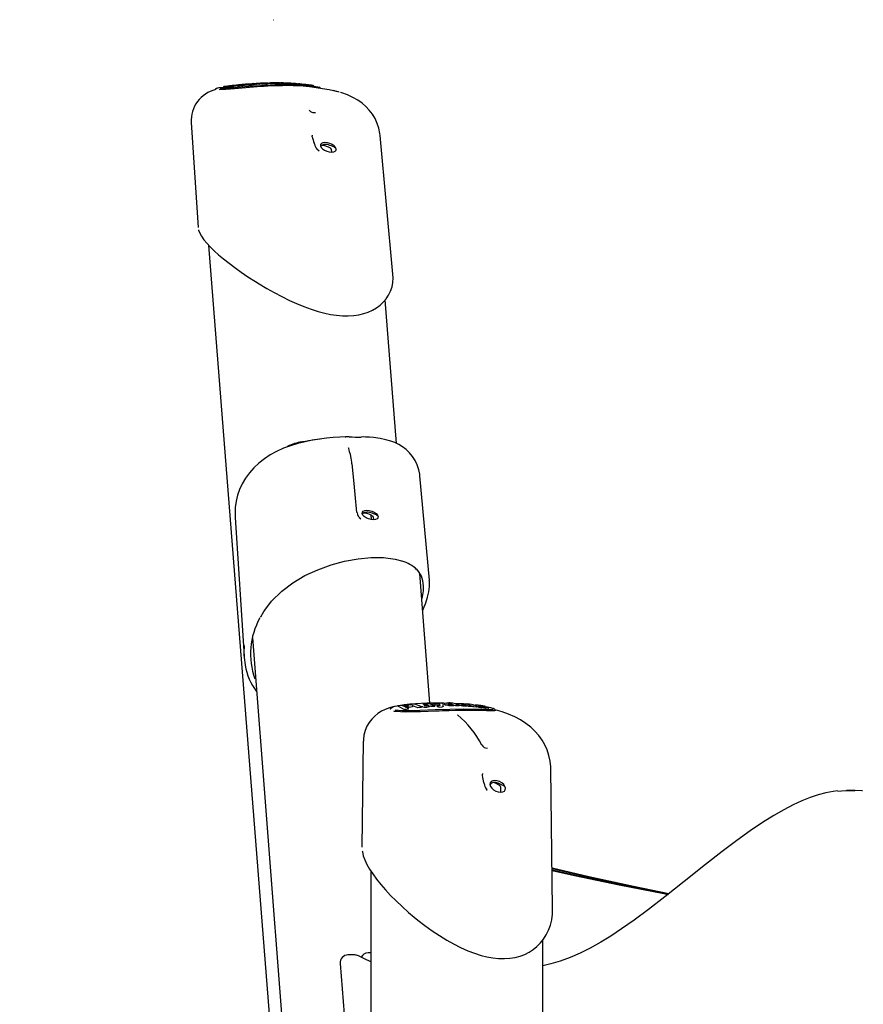
# Model space of a CAD drawing. Extents: x -8797 to 36991, y -1301 to 25995.
# Drawn here: x 5212 to 5644, y 1650 to 2155 of the extents above; entities that cross this region are included whole.
import ezdxf

# ---------------------------------------------------------------- set-up
doc = ezdxf.new("R2010")
doc.units = 0
doc.header["$LTSCALE"] = 200
doc.linetypes.add('DOT', pattern=[6.35, 0, -6.35])

msp = doc.modelspace()

# ---------------------------------------------------------------- linework, layer by layer
at = {"linetype": 'DOT'}
msp.add_line((-8628.96, 2154.53), (8935.74, 2154.53), dxfattribs=at)
at = {"color": 7, "linetype": 'Continuous'}
for p, q in [((5314.87, 2119.7), (5314.38, 2119.63)), ((5314.58, 2119.66), (5314.38, 2119.63)), ((5316.54, 2119.9), (5314.75, 2119.68)), ((5316.52, 2119.91), (5316.5, 2120.01)), ((5319.93, 2119.83), (5316.52, 2119.91)), ((5316.76, 2120.3), (5316.84, 2120.3)), ((5319.12, 2120.56), (5316.77, 2120.3)), ((5321.77, 2120.1), (5319.93, 2119.83)), ((5319.93, 2119.83), (5319.93, 2119.93)), ((5321.72, 2120.86), (5321.16, 2120.8)), ((5322.06, 2120.45), (5321.52, 2120.37)), ((5321.77, 2120.1), (5321.76, 2120.2)), ((5323.15, 2121.02), (5321.97, 2120.89)), ((5323.66, 2120.61), (5322.79, 2120.57)), ((5323.28, 2120.69), (5323.65, 2120.72)), ((5323.78, 2120.65), (5324.67, 2120.73)), ((5323.89, 2120.73), (5323.88, 2120.83)), ((5326.45, 2120.73), (5323.95, 2120.62)), ((5325.89, 2121.3), (5324.26, 2121.14)), ((5324.67, 2120.73), (5326.07, 2120.81)), ((5326.45, 2120.73), (5326.44, 2120.83)), ((5328.32, 2120.95), (5326.45, 2120.73)), ((5329.24, 2121.57), (5327.74, 2121.46)), ((5328, 2121.48), (5327.74, 2121.46)), ((5328.23, 2120.94), (5328.32, 2120.95)), ((5328.4, 2121.08), (5328.31, 2121.08)), ((5328.32, 2120.95), (5328.31, 2121.05)), ((5329.05, 2121.1), (5328.4, 2121.08)), ((5329.16, 2121.58), (5329.23, 2121.59)), ((5329.29, 2121.59), (5329.27, 2121.59)), ((5333.25, 2121.86), (5331.63, 2121.74)), ((5332.69, 2121.44), (5332.82, 2121.46)), ((5332.71, 2121.42), (5332.71, 2121.52)), ((5332.73, 2121.44), (5332.72, 2121.53)), ((5333.4, 2121.43), (5332.82, 2121.44)), ((5333.44, 2121.88), (5333.25, 2121.87)), ((5333.4, 2121.43), (5333.39, 2121.52)), ((5335.12, 2121.55), (5333.4, 2121.43)), ((5335, 2121.55), (5335.12, 2121.55)), ((5335.12, 2121.55), (5335.12, 2121.65)), ((5336.22, 2121.63), (5335.22, 2121.57)), ((5337.39, 2122.05), (5335.8, 2121.99)), ((5335.9, 2121.61), (5336.22, 2121.64)), ((5336.22, 2121.53), (5336.22, 2121.63)), ((5336.22, 2121.53), (5336.34, 2121.54)), ((5337.59, 2121.47), (5336.22, 2121.53)), ((5337.59, 2121.47), (5337.59, 2121.57)), ((5339.06, 2122.12), (5337.9, 2122.07)), ((5339.06, 2122.13), (5339.05, 2122.13)), ((5339.3, 2121.75), (5339.28, 2121.72)), ((5339.36, 2121.77), (5339.36, 2121.87)), ((5340.58, 2121.81), (5340.36, 2121.8)), ((5344.62, 2121.83), (5343.87, 2121.83)), ((5345.12, 2121.83), (5344.62, 2121.83)), ((5345.28, 2121.82), (5345.12, 2121.83)), ((5345.83, 2121.82), (5345.63, 2121.82)), ((5345.83, 2121.82), (5345.83, 2121.92)), ((5347.56, 2121.78), (5345.83, 2121.82)), ((5347.42, 2122.08), (5347.7, 2122.09)), ((5347.44, 2121.78), (5347.56, 2121.78)), ((5347.56, 2121.78), (5347.56, 2121.88)), ((5349.46, 2121.71), (5349.11, 2121.72)), ((5350.15, 2121.68), (5349.46, 2121.71)), ((5350.75, 2121.64), (5350.15, 2121.68)), ((5350.98, 2121.63), (5350.75, 2121.64)), ((5352.58, 2121.87), (5352.18, 2121.87)), ((5352.65, 2121.87), (5352.58, 2121.87)), ((5354.21, 2121.67), (5354.88, 2121.69)), ((5299.95, 2101.83), (5303.49, 2048.22)), ((5361.83, 2095.35), (5361.86, 2095.11)), ((5403.25, 2024.22), (5396.69, 2095.17)), ((5363.04, 2090.92), (5362.87, 2091.45)), ((5371.68, 2088.23), (5371.82, 2086.69)), ((5308.79, 2039.16), (5356.83, 1432.52)), ((5405.11, 1937.53), (5399.29, 2011.06)), ((5378.85, 1940.93), (5379.05, 1940.93)), ((5358.57, 1938.82), (5359.98, 1939.07)), ((5380.57, 1935.37), (5380.58, 1935.24)), ((5421.9, 1867.51), (5417.05, 1921.05)), ((5384.83, 1902.23), (5383.89, 1911.46)), ((5384.83, 1902.21), (5384.83, 1902.22)), ((5391.9, 1900.99), (5392.14, 1898.55)), ((5322.51, 1899.64), (5327.05, 1828.7)), ((5386.02, 1899.74), (5386.87, 1899.04)), ((5393.08, 1900.04), (5393.09, 1899.99)), ((5393.09, 1899.99), (5393.23, 1898.46)), ((5422.18, 1804.59), (5417.05, 1870.96)), ((5421.74, 1867.61), (5421.75, 1867.5)), ((5335.57, 1849.07), (5335.44, 1848.85)), ((5331.32, 1838.2), (5362.54, 1433.95)), ((5401.87, 1801.66), (5402.02, 1801.79)), ((5401.87, 1801.68), (5401.87, 1801.67)), ((5401.93, 1801.62), (5402.01, 1801.69)), ((5405.36, 1803.15), (5404.36, 1802.9)), ((5406.02, 1802.93), (5406.02, 1803.03)), ((5409.37, 1801.26), (5406.02, 1802.93)), ((5409.23, 1803.08), (5409.72, 1803.13)), ((5411.23, 1801.54), (5409.37, 1801.26)), ((5409.37, 1801.26), (5409.37, 1801.35)), ((5411.57, 1802.46), (5410.28, 1802.29)), ((5411.23, 1801.54), (5411.23, 1801.63)), ((5412.36, 1803.71), (5412.35, 1803.81)), ((5412.74, 1804.07), (5412.61, 1804.05)), ((5415.96, 1802.17), (5413.34, 1803.29)), ((5413.44, 1803.05), (5413.43, 1803.15)), ((5417.85, 1802.39), (5415.96, 1802.17)), ((5415.96, 1802.17), (5415.96, 1802.27)), ((5416.94, 1803.3), (5416.95, 1803.33)), ((5417.85, 1802.39), (5417.85, 1802.49)), ((5418.59, 1802.71), (5417.94, 1802.83)), ((5420.54, 1803.74), (5420.54, 1803.84)), ((5420.54, 1803.74), (5421.17, 1803.5)), ((5422.28, 1803.04), (5422.29, 1803.14)), ((5422.3, 1803.09), (5422.3, 1803.19)), ((5422.96, 1802.87), (5422.39, 1803.09)), ((5422.59, 1804.37), (5422.56, 1804.37)), ((5424.69, 1803), (5422.96, 1802.87)), ((5422.96, 1802.87), (5422.96, 1802.97)), ((5426.83, 1803.25), (5423.05, 1803.89)), ((5424.69, 1803), (5424.7, 1803.1)), ((5425.79, 1802.74), (5425.79, 1802.83)), ((5427.14, 1802.38), (5425.79, 1802.74)), ((5427.06, 1803.93), (5426.43, 1804.06)), ((5426.56, 1804.19), (5426.56, 1804.29)), ((5426.82, 1803.98), (5426.56, 1804.19)), ((5426.83, 1803.25), (5426.84, 1803.35)), ((5427.14, 1802.38), (5427.15, 1802.48)), ((5428.87, 1803.1), (5428.86, 1803)), ((5428.96, 1803.32), (5428.96, 1803.41)), ((5433.22, 1804.03), (5433.23, 1804.13)), ((5434.22, 1803.29), (5433.46, 1803.26)), ((5434.72, 1803.36), (5434.22, 1803.29)), ((5434.88, 1803.45), (5434.72, 1803.36)), ((5435.43, 1803.27), (5434.98, 1803.44)), ((5436.26, 1804.23), (5434.99, 1804.3)), ((5435.43, 1803.27), (5435.44, 1803.37)), ((5437.15, 1803.23), (5435.43, 1803.27)), ((5437.74, 1803.37), (5437.09, 1803.51)), ((5437.15, 1803.23), (5437.16, 1803.33)), ((5437.64, 1804.33), (5437.45, 1804.33)), ((5437.69, 1804.32), (5437.64, 1804.33)), ((5439.73, 1803.1), (5439.05, 1803.17)), ((5439.68, 1803.77), (5439.69, 1803.87)), ((5440.33, 1803.07), (5439.73, 1803.1)), ((5441.43, 1803.17), (5441.44, 1803.27)), ((5442.11, 1802.98), (5441.54, 1803.19)), ((5442.11, 1802.98), (5442.12, 1803.08)), ((5443.84, 1802.85), (5442.11, 1802.98)), ((5443.73, 1802.89), (5443.84, 1802.85)), ((5443.84, 1802.85), (5443.85, 1802.95)), ((5444.28, 1802.81), (5443.85, 1802.94)), ((5444.28, 1802.81), (5444.3, 1802.91)), ((5446.17, 1802.63), (5444.28, 1802.81)), ((5446.06, 1802.67), (5446.17, 1802.63)), ((5446.65, 1802.77), (5446.14, 1802.91)), ((5446.17, 1802.63), (5446.19, 1802.73)), ((5450.49, 1802.94), (5450.33, 1802.98)), ((5450.39, 1802.12), (5450.41, 1802.22)), ((5452.01, 1802.32), (5451.84, 1802.38)), ((5452.08, 1801.97), (5452.2, 1801.93)), ((5452.2, 1801.93), (5452.22, 1802.03)), ((5454.39, 1801.93), (5454.3, 1801.95)), ((5455.58, 1801.14), (5455.71, 1801.09)), ((5388.05, 1785.25), (5387.34, 1730.97)), ((5484.9, 1699.21), (5483.96, 1771)), ((5449.02, 1768.54), (5449.03, 1768.29)), ((5449.86, 1763.44), (5449.74, 1764.01)), ((5451.44, 1760.16), (5451.09, 1760.58)), ((5451.31, 1760.32), (5451.45, 1760.17)), ((5458.32, 1761.78), (5458.35, 1759.02)), ((5458.38, 1761.82), (5458.38, 1761.78)), ((5638.83, 1759.96), (5635.37, 1759.96)), ((5643.56, 1759.7), (5643.4, 1759.72)), ((5391.91, 1718.69), (5391.91, 1441.29)), ((5479.91, 1463.28), (5479.91, 1683.39)), ((5383.68, 1675.71), (5380.21, 1675.71)), ((5391.91, 1676.78), (5390.52, 1676.78)), ((5376.23, 1671.4), (5383.7, 1576.97))]:
    msp.add_line(p, q, dxfattribs=at)
for points in [[(5366.34, 2119.31), (5366.36, 2119.37), (5365.88, 2119.5), (5365.09, 2119.65), (5363.82, 2119.85), (5361.72, 2120.11), (5358.79, 2120.39), (5355.58, 2120.6), (5353.9, 2120.67), (5352.17, 2120.73), (5350.41, 2120.76), (5346.76, 2120.75), (5345.83, 2120.74), (5342.55, 2120.65), (5339.19, 2120.49), (5337.39, 2120.39), (5335.56, 2120.27), (5331.83, 2119.99), (5328.01, 2119.68), (5324.12, 2119.35), (5320.16, 2119.04), (5317.67, 2118.87), (5316.17, 2118.78), (5314.74, 2118.71), (5314.24, 2118.69)], [(5314.9, 2119.34), (5316.73, 2119.43), (5318.42, 2119.54), (5320.2, 2119.68), (5323.83, 2119.98), (5327.49, 2120.29), (5331.47, 2120.62), (5335.39, 2120.91), (5342.89, 2121.3), (5349.95, 2121.38), (5356.46, 2121.13), (5361.12, 2120.71), (5363.09, 2120.46), (5364.67, 2120.19), (5365.21, 2120.02)], [(5321.81, 2120.85), (5321.64, 2120.82), (5321.41, 2120.79)], [(5321.97, 2120.88), (5321.97, 2120.88), (5321.93, 2120.87), (5321.81, 2120.85)], [(5323.46, 2120.65), (5322.85, 2120.56), (5322.06, 2120.45)], [(5323.88, 2120.74), (5323.82, 2120.71), (5323.46, 2120.65)], [(5326.44, 2120.83), (5326.44, 2120.89), (5326.45, 2120.95), (5326.47, 2121.02), (5326.51, 2121.08), (5326.55, 2121.12), (5326.55, 2121.12)], [(5329.6, 2121.59), (5329.32, 2121.58), (5329.21, 2121.58)], [(5332.49, 2121.38), (5332.13, 2121.33), (5331.64, 2121.27)], [(5331.79, 2121.78), (5331.99, 2121.79), (5332.09, 2121.78), (5332.08, 2121.77)], [(5332.73, 2121.44), (5332.69, 2121.42), (5332.49, 2121.38)], [(5333.48, 2121.8), (5333.48, 2121.8), (5333.45, 2121.77), (5333.42, 2121.71), (5333.4, 2121.65), (5333.39, 2121.59), (5333.39, 2121.52)], [(5337.29, 2121.97), (5337.34, 2122.03), (5337.41, 2122.05)], [(5337.9, 2122.09), (5337.75, 2122.09), (5337.39, 2122.08)], [(5337.41, 2122.05), (5337.56, 2122.05), (5337.64, 2122.05)], [(5339.28, 2121.72), (5338.76, 2121.61), (5337.59, 2121.47)], [(5337.7, 2121.95), (5337.72, 2121.99), (5337.76, 2122.03), (5337.81, 2122.06), (5337.84, 2122.08), (5337.88, 2122.09), (5337.9, 2122.09), (5337.91, 2122.1), (5337.92, 2122.1), (5337.92, 2122.1)], [(5340.97, 2121.8), (5339.56, 2121.79), (5339.26, 2121.78)], [(5340.46, 2122.15), (5340.39, 2122.15), (5339.98, 2122.1), (5339.88, 2122.05), (5339.81, 2121.99), (5339.77, 2121.89), (5339.77, 2121.82)], [(5340.13, 2122.04), (5340.04, 2122.1), (5340.44, 2122.15), (5340.79, 2122.16)], [(5341.87, 2121.83), (5341.15, 2121.82), (5340.58, 2121.81)], [(5342.88, 2121.83), (5342.36, 2121.83), (5341.87, 2121.83)], [(5343.87, 2121.83), (5342.88, 2121.83)], [(5345.15, 2122.17), (5345.08, 2122.17), (5345.06, 2122.17), (5345.05, 2122.17), (5345.06, 2122.17), (5345.06, 2122.17), (5345.07, 2122.17), (5345.08, 2122.17), (5345.09, 2122.17), (5345.08, 2122.17)], [(5345.83, 2121.92), (5345.84, 2121.98), (5345.85, 2122.04), (5345.87, 2122.1), (5345.91, 2122.15), (5345.95, 2122.17), (5345.95, 2122.17)], [(5351.87, 2121.66), (5351.87, 2121.66), (5351.85, 2121.74), (5351.82, 2121.81), (5351.78, 2121.85), (5351.74, 2121.88), (5351.7, 2121.9), (5351.67, 2121.91), (5351.6, 2121.92), (5351.4, 2121.94)], [(5352.66, 2121.87), (5352.66, 2121.87), (5352.62, 2121.86), (5352.58, 2121.81), (5352.56, 2121.75), (5352.55, 2121.7), (5352.54, 2121.63)], [(5354.73, 2121.46), (5354.74, 2121.52), (5354.75, 2121.58), (5354.78, 2121.63), (5354.83, 2121.68), (5354.88, 2121.69), (5354.88, 2121.69)], [(5359.55, 2120.79), (5360.37, 2120.69), (5361.09, 2120.59)], [(5375.79, 2117.39), (5370.6, 2118.6), (5360.57, 2120.18)], [(5360.89, 2120.8), (5360.89, 2120.9), (5360.87, 2120.98), (5360.83, 2121.04), (5360.78, 2121.06)], [(5375.37, 2117.57), (5373.79, 2118.01), (5372.8, 2118.21)], [(5396.68, 2095.16), (5396.59, 2096.3), (5396.05, 2098.92), (5395.21, 2101.45), (5394.1, 2103.87), (5392.72, 2106.15), (5391.08, 2108.29), (5389.34, 2110.13), (5387.42, 2111.78), (5385.2, 2113.36), (5382.75, 2114.77), (5380.05, 2116.02), (5377.06, 2117.1), (5376.34, 2117.3)], [(5363.56, 2106.82), (5363.56, 2106.82), (5363.43, 2106.79), (5363.17, 2106.77), (5362.82, 2106.8), (5362.37, 2106.91), (5361.86, 2107.1), (5361.28, 2107.4), (5360.73, 2107.81), (5360.41, 2108.16)], [(5361.95, 2094.61), (5361.88, 2094.87), (5361.86, 2095.11)], [(5365.5, 2087.21), (5365.28, 2087.38), (5364.52, 2088.15)], [(5373.85, 2089.17), (5373.14, 2089.94), (5372.13, 2090.64), (5370.94, 2091.19), (5369.67, 2091.55), (5368.45, 2091.67), (5367.39, 2091.55), (5366.61, 2091.19), (5366.18, 2090.64), (5366.14, 2089.94), (5366.49, 2089.17)], [(5373.37, 2089.2), (5372.92, 2089.37), (5372.4, 2089.6), (5371.72, 2089.9), (5371.02, 2090.18), (5370.31, 2090.41), (5369.63, 2090.57), (5368.99, 2090.66), (5368.39, 2090.68), (5367.85, 2090.63), (5366.93, 2090.33), (5366.59, 2090.1), (5366.34, 2089.83), (5366.26, 2089.68)], [(5366.49, 2089.17), (5367.2, 2088.4), (5368.2, 2087.7), (5369.39, 2087.15), (5370.66, 2086.8), (5371.89, 2086.67), (5372.94, 2086.8), (5373.72, 2087.15), (5374.16, 2087.7), (5374.2, 2088.4), (5373.85, 2089.17)], [(5371.2, 2088.78), (5371.2, 2088.78), (5371.19, 2088.79), (5371.18, 2088.81), (5371.17, 2088.83), (5371.17, 2088.86)], [(5371.19, 2088.76), (5371.41, 2088.65), (5371.55, 2088.54)], [(5371.44, 2088.63), (5371.5, 2088.58), (5371.52, 2088.57)], [(5373.37, 2089.2), (5373.86, 2088.99), (5373.86, 2088.99)], [(5303.75, 2047.03), (5303.8, 2046.72), (5304.35, 2045.24), (5305.21, 2043.64), (5306.41, 2041.9), (5307.92, 2040.09), (5309.66, 2038.23), (5311.72, 2036.23), (5314.02, 2034.17), (5316.57, 2032.04), (5319.35, 2029.84), (5322.37, 2027.59), (5325.6, 2025.3), (5329.05, 2022.96), (5332.83, 2020.52)], [(5332.83, 2020.52), (5334.82, 2019.28), (5338.64, 2016.99), (5342.5, 2014.81), (5346.38, 2012.76), (5350.3, 2010.83), (5353.81, 2009.24), (5357.62, 2007.67), (5361.35, 2006.31), (5364.94, 2005.18), (5368.39, 2004.28), (5371.34, 2003.67), (5374.42, 2003.22), (5377.41, 2002.97), (5380.34, 2002.92), (5383.16, 2003.08), (5385.85, 2003.45), (5388.35, 2004.04), (5390.58, 2004.79), (5392.75, 2005.77), (5394.77, 2006.94), (5396.61, 2008.31), (5398.27, 2009.86), (5399.73, 2011.58), (5400.96, 2013.45), (5402, 2015.55), (5402.75, 2017.74), (5403.21, 2020.01), (5403.37, 2022.34), (5403.25, 2024.26)], [(5378.85, 1940.97), (5376.03, 1940.84), (5372.72, 1940.61), (5369.23, 1940.27), (5365.64, 1939.82), (5361.97, 1939.23), (5358.26, 1938.49), (5354.54, 1937.57), (5350.85, 1936.45), (5347.21, 1935.11), (5343.68, 1933.51), (5340.47, 1931.76), (5337.45, 1929.77), (5334.64, 1927.57), (5332.08, 1925.17), (5329.8, 1922.58), (5327.82, 1919.85), (5326.14, 1916.98), (5324.78, 1914.01), (5323.77, 1911.06), (5323.04, 1908.09), (5322.57, 1904.88), (5322.42, 1901.65), (5322.52, 1899.63)], [(5380.85, 1940.95), (5380.46, 1940.96), (5379.05, 1940.96)], [(5416.97, 1921.05), (5416.91, 1921.86), (5416.47, 1924.16), (5415.68, 1926.61), (5414.6, 1928.88), (5413.27, 1930.94), (5411.74, 1932.79), (5410.03, 1934.42), (5408.17, 1935.83), (5406.17, 1937.03), (5404.12, 1938), (5402.14, 1938.75), (5399.61, 1939.5), (5396.7, 1940.12), (5393.29, 1940.6), (5391.23, 1940.78)], [(5356.59, 1938.42), (5357.1, 1938.53), (5358.56, 1938.82)], [(5359.98, 1939.07), (5364.69, 1939.74), (5366.05, 1939.87)], [(5382.27, 1927.14), (5382.2, 1927.98), (5381.86, 1930.01), (5381.43, 1931.88), (5381.06, 1933.25), (5380.78, 1934.27), (5380.61, 1934.93), (5380.54, 1935.3), (5380.53, 1935.36)], [(5383.89, 1911.46), (5383.31, 1917.15), (5382.3, 1927.15)], [(5387.88, 1900.95), (5387.53, 1901.72), (5387.59, 1902.42), (5388.03, 1902.97), (5388.82, 1903.32), (5389.87, 1903.44), (5391.1, 1903.32), (5392.37, 1902.96), (5393.56, 1902.41), (5394.56, 1901.71), (5395.27, 1900.94)], [(5394.79, 1900.97), (5394.35, 1901.13), (5393.82, 1901.37), (5393.28, 1901.61), (5392.57, 1901.9), (5391.85, 1902.15), (5391.16, 1902.32), (5390.52, 1902.42), (5389.91, 1902.45), (5388.84, 1902.3), (5388.4, 1902.13), (5388.05, 1901.91), (5387.79, 1901.66), (5387.68, 1901.47)], [(5395.27, 1900.94), (5395.61, 1900.17), (5395.56, 1899.47), (5395.12, 1898.92), (5394.33, 1898.57), (5393.27, 1898.44), (5392.05, 1898.57), (5390.77, 1898.92), (5389.58, 1899.48), (5388.58, 1900.18), (5387.88, 1900.95)], [(5392.49, 1900.63), (5392.63, 1900.55), (5392.89, 1900.35)], [(5394.79, 1900.97), (5395.28, 1900.76), (5395.28, 1900.76)], [(5392.88, 1900.37), (5392.92, 1900.34), (5392.92, 1900.33)], [(5337.59, 1852.25), (5341.07, 1856.77), (5346.31, 1861.91), (5351.92, 1866.15), (5358.22, 1869.9), (5364.73, 1872.94), (5371.6, 1875.42), (5378.5, 1877.26), (5385.38, 1878.51), (5392.09, 1879.13), (5398.38, 1879.12), (5404.3, 1878.42), (5408.28, 1877.34)], [(5418.05, 1857.96), (5418.36, 1859.14), (5418.81, 1862.08), (5418.87, 1864.77), (5418.53, 1867.3), (5417.76, 1869.71), (5416.51, 1871.9), (5415.23, 1873.41)], [(5418.49, 1852.26), (5418.9, 1853.12), (5420, 1855.92), (5420.91, 1858.81), (5421.54, 1861.61), (5421.87, 1864.3), (5421.89, 1866.85), (5421.8, 1867.62)], [(5335.57, 1848.84), (5337.17, 1851.48), (5337.79, 1852.34)], [(5405.21, 1803.11), (5405.14, 1803.1), (5403.21, 1802.71), (5401.4, 1802.22), (5399.18, 1801.4), (5397.33, 1800.49), (5395.55, 1799.36), (5393.88, 1798.02), (5392.36, 1796.47), (5391.03, 1794.72), (5389.92, 1792.8), (5389, 1790.58), (5388.41, 1788.32), (5388.13, 1786.08), (5388.13, 1785.25)], [(5455.76, 1800.84), (5455.77, 1800.83), (5455.28, 1800.74), (5454.5, 1800.7), (5453.24, 1800.69), (5451.15, 1800.73), (5448.23, 1800.8), (5445.03, 1800.86), (5443.35, 1800.88), (5441.63, 1800.9), (5439.86, 1800.9), (5436.22, 1800.86), (5435.29, 1800.84), (5432, 1800.76), (5428.63, 1800.65), (5426.82, 1800.58), (5424.98, 1800.51), (5421.24, 1800.35), (5417.4, 1800.21), (5413.49, 1800.11), (5409.52, 1800.1), (5407.02, 1800.18), (5405.52, 1800.28), (5404.1, 1800.43), (5403.6, 1800.5)], [(5404.31, 1801.2), (5406.14, 1801), (5407.83, 1800.91), (5409.62, 1800.87), (5413.25, 1800.88), (5416.94, 1800.98), (5420.94, 1801.14), (5424.87, 1801.3), (5432.4, 1801.57), (5439.47, 1801.68), (5445.96, 1801.61), (5450.6, 1801.5), (5452.56, 1801.46), (5454.13, 1801.48), (5454.59, 1801.57)], [(5406.03, 1803.3), (5405.71, 1803.24), (5405.21, 1803.13)], [(5406.03, 1803.3), (5406.08, 1803.31), (5406.17, 1803.31)], [(5409.3, 1802.84), (5409.16, 1802.9), (5408.19, 1803.28)], [(5412.99, 1802.77), (5412.37, 1802.61), (5411.57, 1802.46)], [(5413.43, 1803.09), (5413.35, 1802.93), (5412.99, 1802.77)], [(5414.12, 1804.19), (5414.01, 1804.18), (5413.48, 1804.13)], [(5414.1, 1804.18), (5414.1, 1804.19), (5414.12, 1804.18)], [(5416.94, 1803.4), (5416.94, 1803.43)], [(5417.94, 1802.83), (5417.23, 1803.07), (5416.94, 1803.3)], [(5419.13, 1803.65), (5419.02, 1803.55)], [(5422.05, 1802.89), (5421.69, 1802.78), (5421.19, 1802.69)], [(5422.26, 1803.01), (5422.26, 1803.01), (5422.05, 1802.89)], [(5422.21, 1804.13), (5422.22, 1804.19), (5422.25, 1804.25), (5422.32, 1804.31), (5422.45, 1804.36), (5422.6, 1804.37), (5422.6, 1804.37)], [(5423.16, 1803.85), (5422.87, 1803.97), (5422.46, 1804.11)], [(5424.14, 1804.44), (5423.92, 1804.43), (5423.53, 1804.42)], [(5424.13, 1804.44), (5424.14, 1804.44), (5424.14, 1804.44)], [(5427.26, 1803.53), (5427.14, 1803.37), (5426.91, 1803.26), (5426.15, 1803.06)], [(5428.86, 1803), (5428.33, 1802.66), (5427.14, 1802.38)], [(5427.45, 1803.92), (5427.45, 1803.92), (5427.44, 1803.91), (5427.42, 1803.91), (5427.38, 1803.91), (5427.31, 1803.91), (5427.24, 1803.91)], [(5430.51, 1804.53), (5430.42, 1804.53), (5427.44, 1804.56)], [(5428.32, 1804.54), (5428.28, 1804.54), (5428.02, 1804.54)], [(5428.55, 1804.32), (5428.71, 1804.09), (5428.82, 1803.87)], [(5430.19, 1803.65), (5429.73, 1803.79), (5429.46, 1803.91), (5429.38, 1804.02), (5429.43, 1804.05)], [(5430.2, 1803.74), (5429.84, 1803.85), (5429.43, 1804.04), (5429.46, 1804.1)], [(5431.47, 1803.4), (5430.75, 1803.52), (5430.19, 1803.65)], [(5432.47, 1803.3), (5431.96, 1803.34), (5431.47, 1803.4)], [(5433.46, 1803.26), (5432.99, 1803.27), (5432.47, 1803.3)], [(5437.45, 1804.33), (5437.34, 1804.33), (5436.72, 1804.33), (5436.3, 1804.26), (5436.15, 1804.15), (5436.09, 1804), (5436.11, 1803.91)], [(5439.05, 1803.17), (5438.36, 1803.26), (5437.74, 1803.37)], [(5439.69, 1803.87), (5439.71, 1803.93), (5439.73, 1803.99), (5439.77, 1804.06), (5439.82, 1804.1), (5439.87, 1804.12), (5439.87, 1804.12)], [(5441.2, 1803.1), (5440.83, 1803.07), (5440.33, 1803.07)], [(5441.44, 1803.2), (5441.4, 1803.15), (5441.2, 1803.1)], [(5446.98, 1803.32), (5446.91, 1803.35), (5446.82, 1803.38)], [(5450.39, 1802.12), (5449.55, 1802.23), (5448.63, 1802.37)], [(5450.4, 1802.86), (5450.62, 1802.85), (5450.66, 1802.88), (5450.48, 1802.95), (5450.12, 1803.03)], [(5452.2, 1801.93), (5451.39, 1802), (5450.39, 1802.12)], [(5452.1, 1802.44), (5451.67, 1802.52), (5450.5, 1802.73)], [(5452.46, 1802.37), (5452.38, 1802.39), (5451.03, 1802.62)], [(5451.34, 1802.54), (5451.34, 1802.54), (5451.34, 1802.54)], [(5454.3, 1801.95), (5453.39, 1802.18), (5452.46, 1802.36)], [(5454.85, 1801.76), (5454.68, 1801.83), (5454.39, 1801.93)], [(5455.01, 1801.68), (5454.89, 1801.75), (5454.81, 1801.78)], [(5483.96, 1770.99), (5483.96, 1772.03), (5483.65, 1774.96), (5483.02, 1777.85), (5482.1, 1780.65), (5480.88, 1783.36), (5479.52, 1785.74), (5477.85, 1788.07), (5475.91, 1790.3), (5473.72, 1792.37), (5471.27, 1794.28), (5468.57, 1796.03), (5465.63, 1797.61), (5462.44, 1799), (5459.06, 1800.2), (5455.53, 1801.18), (5455.22, 1801.25)], [(5455.6, 1801.12), (5455.6, 1801.12), (5455.53, 1801.2), (5455.53, 1801.23)], [(5436.12, 1798.81), (5436.09, 1798.83), (5436.06, 1798.85), (5436.07, 1798.85)], [(5449.08, 1767.54), (5449.02, 1768.16), (5449.03, 1768.29)], [(5460.53, 1762.01), (5459.89, 1762.94), (5458.95, 1763.77), (5457.8, 1764.44), (5456.56, 1764.86), (5455.35, 1765.01), (5454.29, 1764.86), (5453.47, 1764.44), (5452.99, 1763.77), (5452.89, 1762.94), (5453.17, 1762.01)], [(5460.06, 1762.15), (5459.63, 1762.39), (5459.13, 1762.7), (5458.48, 1763.07), (5457.8, 1763.41), (5457.11, 1763.69), (5456.44, 1763.88), (5455.81, 1763.99), (5455.22, 1764.01), (5454.67, 1763.95), (5453.73, 1763.6), (5453.36, 1763.31), (5453.09, 1762.98), (5452.94, 1762.67)], [(5453.17, 1762.01), (5453.82, 1761.08), (5454.76, 1760.24), (5455.91, 1759.58), (5457.14, 1759.15), (5458.36, 1759), (5459.42, 1759.15), (5460.23, 1759.58), (5460.71, 1760.24), (5460.82, 1761.08), (5460.53, 1762.01)], [(5457.87, 1762.38), (5457.87, 1762.38), (5457.86, 1762.39), (5457.86, 1762.41), (5457.86, 1762.43)], [(5457.86, 1762.37), (5458.07, 1762.23), (5458.21, 1762.1)], [(5458.1, 1762.2), (5458.17, 1762.15), (5458.18, 1762.13)], [(5460.06, 1762.15), (5460.53, 1761.83), (5460.53, 1761.82)], [(5630.63, 1759.68), (5628.52, 1759.46), (5624.76, 1758.76), (5620.84, 1757.74), (5616.77, 1756.39), (5612.51, 1754.68), (5608.02, 1752.6), (5603.25, 1750.09), (5598.14, 1747.13), (5592.38, 1743.52), (5586.02, 1739.23), (5579.2, 1734.35), (5571.69, 1728.7), (5563.08, 1721.96), (5552.26, 1713.33), (5542.35, 1705.47), (5533.92, 1698.95), (5526.72, 1693.6), (5520.26, 1689.05), (5514.7, 1685.36), (5509.63, 1682.24), (5504.23, 1679.23), (5498.96, 1676.62), (5493.84, 1674.42), (5488.88, 1672.61), (5484.06, 1671.17), (5479.91, 1670.21)], [(5630.93, 1759.65), (5634.57, 1759.95), (5639.55, 1759.72)], [(5643.1, 1759.73), (5639.69, 1759.95), (5638.83, 1759.9)], [(5387.54, 1729.1), (5387.59, 1728.61), (5388.07, 1726.55), (5388.85, 1724.35), (5389.93, 1722.03), (5391.3, 1719.63), (5392.89, 1717.18), (5394.81, 1714.54), (5396.98, 1711.83), (5399.38, 1709.05), (5402.02, 1706.23), (5404.89, 1703.35), (5407.97, 1700.45), (5411.26, 1697.53), (5414.1, 1695.13)], [(5544.47, 1707.06), (5526.29, 1710.76), (5503.45, 1715.75), (5484.62, 1720.15)], [(5484.63, 1719.98), (5501.44, 1716.07), (5524.28, 1711.08), (5544.45, 1706.98)], [(5544.15, 1706.75), (5543.89, 1706.8), (5520.98, 1711.3), (5498.14, 1716.14), (5484.64, 1719.18)], [(5484.64, 1719.03), (5496.12, 1716.46), (5518.97, 1711.61), (5541.88, 1707.11), (5544.09, 1706.7)], [(5414.1, 1695.13), (5416, 1693.59), (5419.63, 1690.78), (5423.3, 1688.13), (5427.01, 1685.64), (5430.78, 1683.31), (5434.16, 1681.41), (5437.85, 1679.53), (5441.47, 1677.9), (5444.99, 1676.55), (5448.38, 1675.48), (5451.28, 1674.75), (5454.34, 1674.21), (5457.32, 1673.91), (5460.26, 1673.85), (5463.1, 1674.03), (5465.82, 1674.46), (5468.37, 1675.14), (5470.64, 1676.01), (5472.88, 1677.13), (5474.98, 1678.49), (5476.92, 1680.06), (5478.69, 1681.85), (5480.27, 1683.84), (5481.66, 1686.03), (5482.86, 1688.45), (5483.8, 1691.03), (5484.46, 1693.73), (5484.84, 1696.53), (5484.91, 1699.15)], [(5391.91, 1672.21), (5388.61, 1673.7), (5385.55, 1675.29)]]:
    msp.add_lwpolyline(points, dxfattribs=at)
for centre, radius, start, end in [((5342.04, 2079.25), 42.94, 90.0759, 91.6727), ((5343.46, 1712.7), 409.48, 89.9607, 90.2068), ((5343.5, 2062.13), 60.05, 89.5437, 90.1564), ((5343.92, 2016.8), 105.38, 89.4698, 90.0952), ((5344.92, 2121), 1.18, 84.2964, 91.2163), ((5316.23, 2102.94), 16.24, 103.1281, 183.8876), ((5312.02, 2119.06), 0.413, 297.2336, 334.9554), ((5313.53, 2118.12), 1.37, 90.6744, 146.2083), ((5315.42, 2111.41), 8.31, 94.6813, 102.2156), ((5316.78, 2120.02), 0.275, 93.7395, 181.9295), ((5341.97, 1924.94), 196.97, 96.5395, 96.8359), ((5319.73, 2109.54), 11.03, 90.1546, 96.2559), ((5373.66, 1649.41), 474.32, 96.4865, 96.5514), ((5307.22, 2226.36), 106.52, 276.7284, 277.6528), ((5320.2, 2120), 0.282, 125.7342, 193.9882), ((5340.96, 1940.31), 181.58, 96.0968, 96.6043), ((5319.73, 2110.15), 10.43, 80.5895, 87.6611), ((5321.48, 2120.14), 0.294, 11.8239, 97.3523), ((5322.94, 2108.41), 12.52, 94.9587, 95.8256), ((5323.7, 2117.02), 4.05, 91.3333, 97.7078), ((5323.63, 2120.81), 0.249, 5.5791, 95.7171), ((5325.29, 2111.34), 9.86, 82.614, 99.6523), ((5326.91, 2112.58), 8.77, 82.897, 96.6553), ((5328.03, 2120.99), 0.292, 10.8249, 96.7196), ((5327.73, 2160.89), 39.81, 271.9009, 275.6347), ((5307.26, 2456.27), 335.4, 273.7649, 274.0716), ((5328.9, 2151.7), 30.13, 271.328, 272.4613), ((5329.09, 2148.22), 26.64, 272.3679, 275.1976), ((5331.08, 2121.6), 0.115, 93.4551, 155.9378), ((5332.4, 2110.54), 11.26, 93.1074, 96.7886), ((5331, 2127.96), 6.29, 274.5864, 279.8861), ((5332.82, 2120.73), 0.709, 89.8259, 97.4724), ((5337.69, 2080.34), 41.71, 90.3848, 95.9065), ((5334.15, 2101.7), 20.2, 88.2382, 91.9934), ((5334.81, 2121.57), 0.315, 13.4011, 98.1051), ((5336.53, 2121.58), 0.316, 85.3997, 170.1266), ((5336.52, 2125.98), 4.09, 270.4833, 285.8875), ((5334.07, 2121.59), 3.52, 359.718, 4.2153), ((5339.11, 2121.88), 0.243, 356.7741, 92.6727), ((5345.54, 2138.85), 16.69, 268.277, 270.2463), ((5345.33, 2123.07), 1.25, 267.858, 269.7141), ((5345.37, 2125.54), 3.72, 269.18, 270.0304), ((5345.7, 2107.02), 15.15, 89.0495, 90.3539), ((5343.65, 1993.97), 128.22, 88.3966, 88.9712), ((5347.26, 2121.83), 0.304, 8.3855, 94.4527), ((5344.82, 1999.04), 122.76, 82.393, 88.815), ((5347.92, 2101.34), 20.75, 88.9452, 90.6003), ((5347.04, 2058.92), 63.18, 86.7591, 88.8558), ((5349.46, 2099.8), 22.23, 84.9759, 87.0419), ((5352.22, 2127.62), 5.74, 264.4625, 269.5422), ((5351.71, 2121.7), 0.149, 0.2586, 46.9326), ((5343.43, 1990.18), 132.01, 85.4259, 85.9918), ((5353.98, 2121.46), 0.312, 7.3621, 93.0334), ((5343.15, 1986.81), 135.39, 84.4044, 85.0276), ((5356.35, 2121.28), 0.283, 2.1538, 90.3005), ((5356.67, 2109.17), 12.25, 87.0273, 90.3991), ((5355.67, 2089.75), 31.69, 83.7787, 87.0588), ((5352.87, 2061.33), 60.25, 82.4562, 84.0594), ((5355.3, 2078.24), 43.17, 80.4627, 82.6967), ((5362.43, 2120.52), 0.294, 1.6206, 86.24), ((5365.25, 2118.99), 1.01, 32.3504, 72.7574), ((5447.13, 2117.5), 88.22, 195.0323, 197.2085), ((5369.62, 2092.64), 6.81, 194.5469, 221.3263), ((5371.27, 2088.25), 0.4, 2.4168, 52.8953), ((5385.47, 2090.31), 149.43, 268.2238, 270.5612), ((5388.04, 1903.9), 37, 84.9688, 91.7127), ((5349.53, 1935.39), 0.728, 99.1383, 123.0126), ((5362.89, 1905.37), 33.41, 100.8238, 113.953), ((5361.52, 1910.89), 27.97, 100.1659, 115.6435), ((5389.21, 1902.71), 4.39, 186.3744, 237.4126), ((5392.54, 1900.69), 0.0782, 167.5763, 229.9159), ((5392.64, 1899.99), 0.442, 3.4548, 50.6447), ((5403.25, 1860.59), 17.39, 46.0442, 74.0637), ((5368.25, 1829.92), 37.89, 150.9893, 199.7092), ((5357.31, 1830.83), 30.35, 173.7867, 192.4308), ((5356.85, 1828.65), 29.58, 188.9697, 217.7153), ((5423.92, 1687.94), 116.73, 87.3568, 98.7456), ((5431.77, 1804.47), 0.28, 82.1519, 170.5688), ((5428.08, 1654.92), 149.87, 88.0243, 88.5723), ((5431.47, 1792.84), 12, 68.4512, 81.4976), ((5404.76, 1798.94), 3.97, 99.6249, 135.2448), ((5406.28, 1803.02), 0.264, 86.8178, 177.2736), ((5412.89, 1762.03), 41.77, 94.3935, 99.0848), ((5408.08, 1803.03), 0.293, 66.0257, 91.4706), ((5408.06, 1819.24), 16.44, 274.0798, 280.1309), ((5409.77, 1801.39), 0.397, 131.2714, 184.8708), ((5410.31, 1796.29), 7.24, 82.6497, 95.3771), ((5409.33, 1803.26), 0.384, 354.5199, 38.775), ((5402.93, 1789.5), 14.75, 57.191, 62.7806), ((5411.22, 1784.96), 18.78, 89.1133, 94.6777), ((5410.27, 1797.23), 5.92, 82.5871, 95.3784), ((5410.51, 1805.38), 2.36, 279.6323, 291.8935), ((5410.92, 1801.59), 0.309, 8.0825, 89.9482), ((5411.47, 1796.08), 7.66, 81.448, 89.6808), ((5412.63, 1803.79), 0.273, 84.989, 174.9045), ((5412.73, 1802.81), 0.814, 38.9015, 88.045), ((5410.97, 1791.76), 12.82, 59.14, 75.8739), ((5416.33, 1802.3), 0.374, 128.8535, 184.6935), ((5417.54, 1802.45), 0.307, 6.9645, 89.2445), ((5422.31, 1769.98), 34.34, 90.8106, 96.3439), ((5419.96, 1812.76), 10.14, 262.2209, 276.9203), ((5420.57, 1797.42), 6.7, 88.8964, 104.4773), ((5420.42, 1799.16), 4.58, 88.5199, 106.3101), ((5420.22, 1806.87), 3.54, 253.1108, 262.908), ((5420.48, 1808.46), 5.14, 262.1938, 276.8891), ((5420.81, 1803.87), 0.273, 114.6801, 187.5967), ((5421.02, 1804.61), 1.26, 273.5527, 301.8916), ((5422.35, 1802.95), 0.148, 72.3367, 109.66), ((5423.35, 1803.01), 0.384, 134.8468, 185.105), ((5430.3, 1820.93), 18.54, 247.0265, 251.3396), ((5418.91, 1766.52), 38.28, 78.6264, 82.1611), ((5424.38, 1803.04), 0.327, 9.306, 91.3637), ((5426.1, 1802.75), 0.316, 80.8596, 164.8925), ((5426.81, 1804.27), 0.25, 83.659, 175.8327), ((5427.1, 1803.36), 0.266, 107.0486, 182.8595), ((5427.27, 1805.1), 1.19, 259.5236, 268.3152), ((5422.47, 1802.84), 4.69, 355.5409, 359.4575), ((5428.35, 1804.34), 0.203, 353.73, 93.984), ((5428.29, 1803.43), 0.674, 329.5808, 20.3509), ((5429.76, 1804.2), 0.241, 86.5848, 178.2378), ((5431.07, 1797.64), 6.93, 87.1264, 100.7313), ((5431.9, 1805.28), 1.22, 233.0889, 263.3585), ((5431.17, 1770.63), 33.93, 86.98, 89.5905), ((5432.14, 1789.53), 14.91, 85.0612, 92.2285), ((5431.51, 1804.19), 0.248, 353.1443, 78.6352), ((5432.27, 1792.62), 11.45, 85.238, 92.5829), ((5433.35, 1810.45), 6.58, 256.0116, 259.2707), ((5433.51, 1811.49), 7.63, 259.5709, 265.9542), ((5433.57, 1810.14), 6.3, 264.4988, 275.0168), ((5433.47, 1804.14), 0.246, 100.7972, 183.3951), ((5433.9, 1804.87), 1.01, 277.1416, 287.2759), ((5434.91, 1803.37), 0.0871, 79.8415, 106.8084), ((5434.91, 1803.2), 0.248, 74.6832, 87.5035), ((5435.77, 1803.38), 0.33, 125.6009, 182.7381), ((5454.56, 1851.67), 51.21, 248.6, 249.7743), ((5436.84, 1803.31), 0.318, 4.1481, 87.4088), ((5435.52, 1748.21), 56.16, 84.3928, 87.7819), ((5438.52, 1792.35), 11.84, 83.4468, 92.1853), ((5440.11, 1810.03), 6.35, 254.1313, 259.6137), ((5438.48, 1791.66), 12.17, 84.3414, 88.7795), ((5440.6, 1812.32), 8.7, 259.1535, 267.8563), ((5440.42, 1805.39), 1.76, 265.2725, 284.5742), ((5440.97, 1803.96), 0.283, 79.7325, 167.6567), ((5438.09, 1792.36), 12.09, 69.8975, 76.0325), ((5427.55, 1647.58), 157.23, 84.5537, 85.0858), ((5441.47, 1802.97), 0.226, 72.0555, 96.0963), ((5442.44, 1803.09), 0.324, 124.8322, 181.2902), ((5471.22, 1882.96), 84.37, 249.9138, 250.8537), ((5440.66, 1792.06), 12.18, 64.3652, 81.429), ((5443.53, 1802.93), 0.325, 3.0417, 86.192), ((5444.59, 1802.91), 0.293, 113.8571, 179.6237), ((5445.83, 1801.89), 1.75, 74.9714, 104.8584), ((5445.89, 1802.74), 0.3, 358.0061, 82.665), ((5442.67, 1764.83), 38.93, 81.8609, 84.669), ((5453.23, 1830.37), 28.37, 256.6013, 260.6748), ((5446.08, 1790.19), 13.28, 81.4155, 86.5716), ((5464.19, 1943.72), 141.44, 262.9927, 263.6426), ((5451.04, 1816.02), 13.35, 253.9125, 262.0479), ((5444.24, 1774.21), 29.42, 78.4743, 82.3018), ((5449.49, 1811.36), 8.27, 263.295, 267.1679), ((5454.57, 1837.42), 35.03, 261.1741, 263.8684), ((5450.16, 1802.3), 0.258, 340.5886, 53.3255), ((5453.3, 1826.29), 23.83, 264.0505, 265.2838), ((5451.92, 1802.04), 0.294, 357.2846, 81.8006), ((5454.57, 1800.86), 0.943, 61.7395, 79.2542), ((5454.49, 1800.62), 1.18, 30.8883, 66.2684), ((5405.78, 1761.22), 48.25, 27.0987, 50.7604), ((5451.37, 1784.58), 2.98, 206.7873, 273.0922), ((5412.49, 1758.98), 37.57, 7.6426, 13.1645), ((5456.23, 1764.45), 6.45, 188.9997, 217.0353), ((5457.91, 1761.83), 0.403, 357.4434, 48.1721), ((5458.38, 1761.67), 0.149, 88.2702, 114.7218), ((5458.38, 1761.48), 0.309, 89.2366, 101.723), ((5380.21, 1671.71), 4, 90, 184.5279), ((5383.68, 1671.71), 4, 62.0292, 90), ((5390.52, 1672.78), 4, 90, 153.4253)]:
    msp.add_arc(centre, radius, start, end, dxfattribs=at)
for centre, major_axis, ratio, start_param, end_param in [((5370.25, 2085.65), (5.59, -3.58), 0.486738, 1.71563, 2.685759), ((5391.65, 1897.42), (5.58, -3.57), 0.490489, 1.735029, 2.661407), ((5456.66, 1758.51), (4.98, -4.77), 0.551732, 1.842195, 2.484346)]:
    msp.add_ellipse(centre, major_axis=major_axis, ratio=ratio, start_param=start_param, end_param=end_param, dxfattribs=at)

doc.saveas('drawing.dxf')
